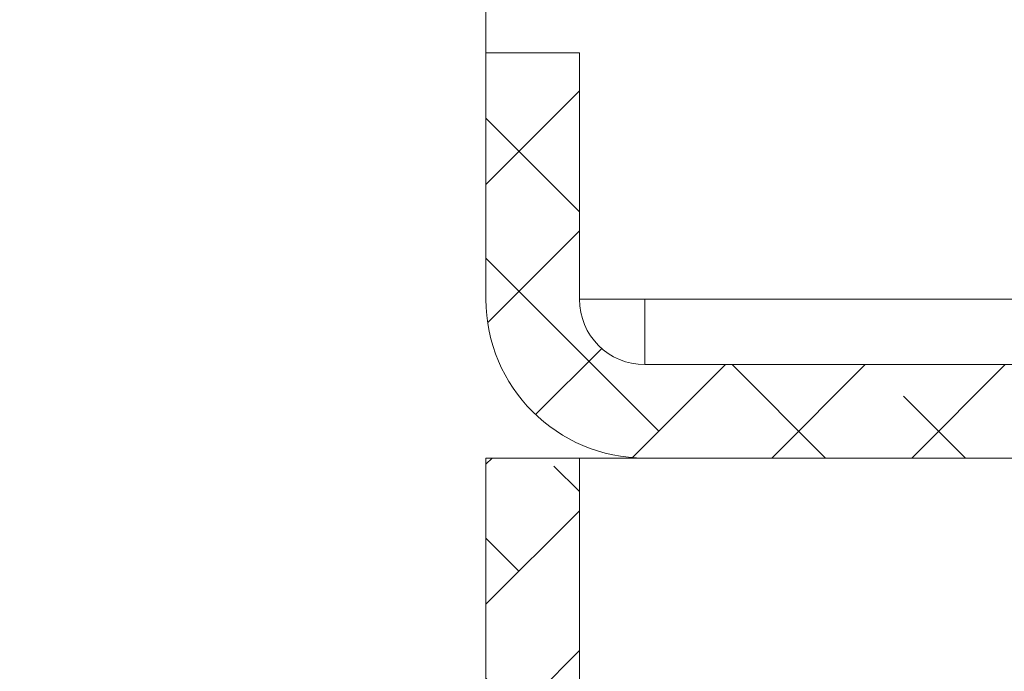
# Model space of a CAD drawing. Units: millimetres. Extents: x 72 to 6837, y -5881 to 2930.
# Drawn here: x 3482 to 3513, y -3528 to -3507 of the extents above; entities that cross this region are included whole.
import ezdxf

# ---------------------------------------------------------------- set-up
doc = ezdxf.new("R2010")
doc.units = ezdxf.units.MM

msp = doc.modelspace()

# ---------------------------------------------------------------- hatches: boundary and pattern name
at = {"linetype": 'Continuous', "lineweight": 18}
h = msp.add_hatch(dxfattribs=at)
h.set_pattern_fill('ANSI38', angle=90, style=0)
edge = h.paths.add_edge_path(flags=0)
edge.add_line((3238.053, -3473.221), (3238.053, -3547.121))
edge.add_line((3238.053, -3547.121), (3241.053, -3547.121))
edge.add_line((3241.053, -3547.121), (3241.053, -3473.221))
edge.add_arc((3243.153, -3473.221), 2.1, 90, 180, ccw=False)
edge.add_line((3243.153, -3471.121), (3527.453, -3471.121))
edge.add_line((3527.453, -3471.121), (3527.453, -3468.121))
edge.add_line((3527.453, -3468.121), (3243.153, -3468.121))
edge.add_arc((3243.153, -3473.221), 5.1, 90, 180)
h = msp.add_hatch(dxfattribs=at)
h.set_pattern_fill('ANSI38', angle=3e-322, style=0)
edge = h.paths.add_edge_path(flags=0)
edge.add_line((3629.753, -3508.121), (3629.753, -3516.021))
edge.add_arc((3627.653, -3516.021), 2.1, 270, 360, ccw=False)
edge.add_line((3627.653, -3518.121), (3501.853, -3518.121))
edge.add_arc((3501.853, -3516.021), 2.1, 180, 270, ccw=False)
edge.add_line((3499.753, -3516.021), (3499.753, -3508.121))
edge.add_line((3499.753, -3508.121), (3496.753, -3508.121))
edge.add_line((3496.753, -3508.121), (3496.753, -3516.021))
edge.add_arc((3501.853, -3516.021), 5.1, 180, 270)
edge.add_line((3501.853, -3521.121), (3627.653, -3521.121))
edge.add_arc((3627.653, -3516.021), 5.1, 270, 360)
edge.add_line((3632.753, -3516.021), (3632.753, -3508.121))
edge.add_line((3632.753, -3508.121), (3629.753, -3508.121))
h = msp.add_hatch(dxfattribs=at)
h.set_pattern_fill('ANSI38', angle=3e-322, style=0)
h.paths.add_polyline_path([(3499.753, -3521.121), (3496.753, -3521.121), (3496.753, -3531.471), (3499.753, -3531.471)], flags=0)

# ---------------------------------------------------------------- linework, layer by layer
at = {"color": 7, "linetype": 'Continuous', "lineweight": 18}
for p, q in [((3496.753, -3508.121), (3496.753, -3503.221)), ((3496.753, -3508.121), (3496.753, -3516.021)), ((3499.753, -3508.121), (3496.753, -3508.121)), ((3499.753, -3508.121), (3499.753, -3516.021)), ((3501.853, -3516.021), (3499.753, -3516.021)), ((3501.853, -3516.021), (3501.853, -3518.121)), ((3627.653, -3516.021), (3501.853, -3516.021)), ((3501.853, -3518.121), (3627.653, -3518.121)), ((3496.753, -3521.121), (3496.753, -3531.471)), ((3499.753, -3521.121), (3496.753, -3521.121)), ((3499.753, -3531.471), (3499.753, -3521.121)), ((3501.853, -3521.121), (3499.753, -3521.121)), ((3501.853, -3521.121), (3627.653, -3521.121))]:
    msp.add_line(p, q, dxfattribs=at)
for radius in [5.1, 2.1]:
    msp.add_arc((3501.853, -3516.021), radius, 180, 270, dxfattribs=at)

doc.saveas('drawing.dxf')
